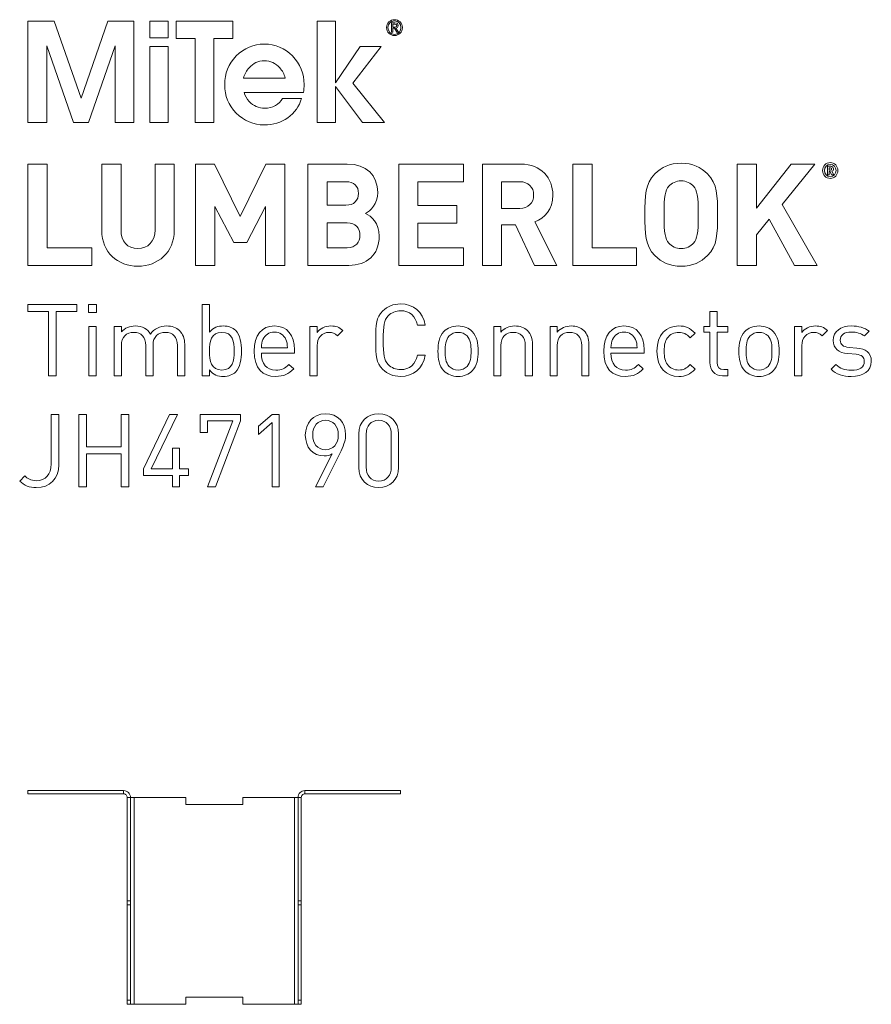
# Model space of a CAD drawing. Units: millimetres. Extents: x 19 to 489, y 303 to 822.
# Drawn here: x 19 to 258, y 546 to 822 of the extents above; entities that cross this region are included whole.
import ezdxf

# ---------------------------------------------------------------- set-up
doc = ezdxf.new("R2010")
doc.units = ezdxf.units.MM
doc.header["$MEASUREMENT"] = 0
doc.layers.add('Layer 1', color=7, linetype='Continuous')

# ---------------------------------------------------------------- blocks, each defined once
blk = doc.blocks.new('block 2')
at = {"layer": 'Layer 1', "color": 40, "lineweight": 13}
for points in [[(36.38, 799.74), (28.84, 821.29), (21.5, 821.29), (21.5, 792.89), (26.75, 792.89), (26.75, 814.35), (34.26, 792.89), (38.46, 792.89), (45.95, 814.42), (45.95, 792.89), (51.21, 792.89), (51.21, 821.29), (43.87, 821.29), (36.38, 799.74)], [(55.7, 816.6), (60.82, 816.6), (60.82, 821.29), (55.7, 821.29), (55.7, 816.6)], [(78.94, 821.29), (63.05, 821.29), (63.05, 816.41), (68.37, 816.41), (68.37, 792.89), (73.62, 792.89), (73.62, 816.41), (78.94, 816.41), (78.94, 821.29)], [(120.56, 814.16), (114.61, 814.16), (107.77, 804.01), (107.76, 804.01), (107.76, 821.29), (102.63, 821.29), (102.63, 792.89), (107.76, 792.89), (107.76, 802.99), (115.35, 792.89), (121.49, 792.89), (112.62, 803.88), (120.56, 814.16)], [(55.7, 792.89), (60.82, 792.89), (60.82, 814.16), (55.7, 814.16), (55.7, 792.89)]]:
    blk.add_lwpolyline(points, dxfattribs=at)
for points, knots in [([(124.27, 821.7), (123.06, 821.7), (122.05, 820.75), (122.05, 819.49), (122.05, 818.22), (123.06, 817.27), (124.27, 817.27), (125.47, 817.27), (126.49, 818.22), (126.49, 819.49), (126.49, 820.75), (125.47, 821.7), (124.27, 821.7)], [0, 0, 0, 0, 1, 1, 1, 2, 2, 2, 3, 3, 3, 4, 4, 4, 4]), ([(124.27, 817.59), (123.25, 817.59), (122.45, 818.41), (122.45, 819.49), (122.45, 820.56), (123.25, 821.38), (124.27, 821.38), (125.28, 821.38), (126.09, 820.56), (126.09, 819.49), (126.09, 818.41), (125.28, 817.59), (124.27, 817.59)], [0, 0, 0, 0, 1, 1, 1, 2, 2, 2, 3, 3, 3, 4, 4, 4, 4]), ([(124.62, 819.34), (125.01, 819.38), (125.31, 819.57), (125.31, 820.05), (125.31, 820.54), (125.01, 820.78), (124.4, 820.78), (124.4, 820.78), (123.42, 820.78), (123.42, 820.78), (123.42, 820.78), (123.42, 818.19), (123.42, 818.19), (123.42, 818.19), (123.82, 818.19), (123.82, 818.19), (123.82, 818.19), (123.82, 819.31), (123.82, 819.31), (123.82, 819.31), (124.24, 819.31), (124.24, 819.31), (124.24, 819.31), (124.94, 818.19), (124.94, 818.19), (124.94, 818.19), (125.37, 818.19), (125.37, 818.19), (125.37, 818.19), (124.62, 819.34), (124.62, 819.34)], [0, 0, 0, 0, 1, 1, 1, 2, 2, 2, 3, 3, 3, 4, 4, 4, 5, 5, 5, 6, 6, 6, 7, 7, 7, 8, 8, 8, 9, 9, 9, 10, 10, 10, 10]), ([(124.22, 819.63), (124.22, 819.63), (123.82, 819.63), (123.82, 819.63), (123.82, 819.63), (123.82, 820.46), (123.82, 820.46), (123.82, 820.46), (124.33, 820.46), (124.33, 820.46), (124.6, 820.46), (124.91, 820.42), (124.91, 820.07), (124.91, 819.65), (124.57, 819.63), (124.22, 819.63)], [0, 0, 0, 0, 1, 1, 1, 2, 2, 2, 3, 3, 3, 4, 4, 4, 5, 5, 5, 5]), ([(98.93, 803.51), (98.93, 806.65), (97.84, 809.32), (95.67, 811.53), (93.5, 813.74), (90.87, 814.85), (87.78, 814.85), (84.71, 814.85), (82.08, 813.74), (79.91, 811.53), (77.74, 809.32), (76.66, 806.64), (76.66, 803.51), (76.66, 800.37), (77.74, 797.7), (79.91, 795.5), (82.08, 793.3), (84.7, 792.21), (87.78, 792.21), (90.26, 792.21), (92.46, 792.88), (94.36, 794.23), (96.26, 795.57), (97.55, 797.38), (98.24, 799.65), (98.24, 799.65), (92.86, 799.65), (92.86, 799.65), (92.43, 798.81), (91.77, 798.14), (90.88, 797.65), (89.98, 797.15), (88.99, 796.9), (87.91, 796.9), (86.17, 796.9), (84.72, 797.53), (83.55, 798.79), (82.87, 799.53), (82.39, 800.36), (82.1, 801.28), (82.1, 801.28), (98.74, 801.28), (98.74, 801.28), (98.86, 802.01), (98.93, 802.76), (98.93, 803.51)], [0, 0, 0, 0, 1, 1, 1, 2, 2, 2, 3, 3, 3, 4, 4, 4, 5, 5, 5, 6, 6, 6, 7, 7, 7, 8, 8, 8, 9, 9, 9, 10, 10, 10, 11, 11, 11, 12, 12, 12, 13, 13, 13, 14, 14, 14, 15, 15, 15, 15]), ([(81.95, 805.34), (82.24, 806.44), (82.75, 807.41), (83.5, 808.25), (84.65, 809.52), (86.08, 810.16), (87.79, 810.16), (89.5, 810.16), (90.93, 809.52), (92.08, 808.25), (92.85, 807.42), (93.36, 806.45), (93.61, 805.34), (93.61, 805.34), (81.95, 805.34), (81.95, 805.34)], [0, 0, 0, 0, 1, 1, 1, 2, 2, 2, 3, 3, 3, 4, 4, 4, 5, 5, 5, 5])]:
    blk.add_open_spline(points, degree=3, knots=knots, dxfattribs=at)
blk = doc.blocks.new('block 3')
at = {"layer": 'Layer 1', "color": 40, "lineweight": 13}
for points in [[(26.88, 757.78), (39.4, 757.78), (39.4, 752.84), (21.5, 752.84), (21.5, 781.22), (26.88, 781.22), (26.88, 757.78)], [(93.52, 752.84), (88.13, 752.84), (88.13, 769.34), (82.86, 759.25), (79.22, 759.25), (73.91, 769.34), (73.91, 752.84), (68.52, 752.84), (68.52, 781.22), (73.83, 781.22), (81.04, 766.51), (88.21, 781.22), (93.52, 781.22), (93.52, 752.84)], [(143.64, 776.28), (130.86, 776.28), (130.86, 769.62), (141.79, 769.62), (141.79, 764.68), (130.86, 764.68), (130.86, 757.78), (143.64, 757.78), (143.64, 752.84), (125.47, 752.84), (125.47, 781.22), (143.64, 781.22), (143.64, 776.28)], [(179.66, 757.78), (192.18, 757.78), (192.18, 752.84), (174.28, 752.84), (174.28, 781.22), (179.66, 781.22), (179.66, 757.78)], [(232.97, 769.94), (242.77, 752.84), (236.45, 752.84), (229.36, 765.75), (225.76, 761.37), (225.76, 752.84), (220.38, 752.84), (220.38, 781.22), (225.76, 781.22), (225.76, 768.86), (235.52, 781.22), (242.11, 781.22), (232.97, 769.94)]]:
    blk.add_lwpolyline(points, dxfattribs=at)
for points, knots in [([(62.51, 762.57), (62.51, 756.54), (58.01, 752.6), (52.31, 752.6), (46.66, 752.6), (42.2, 756.54), (42.2, 762.57), (42.2, 762.57), (42.2, 781.22), (42.2, 781.22), (42.2, 781.22), (47.59, 781.22), (47.59, 781.22), (47.59, 781.22), (47.59, 762.76), (47.59, 762.76), (47.59, 759.53), (49.41, 757.54), (52.31, 757.54), (55.22, 757.54), (57.12, 759.53), (57.12, 762.76), (57.12, 762.76), (57.12, 781.22), (57.12, 781.22), (57.12, 781.22), (62.51, 781.22), (62.51, 781.22), (62.51, 781.22), (62.51, 762.57), (62.51, 762.57)], [0, 0, 0, 0, 1, 1, 1, 2, 2, 2, 3, 3, 3, 4, 4, 4, 5, 5, 5, 6, 6, 6, 7, 7, 7, 8, 8, 8, 9, 9, 9, 10, 10, 10, 10]), ([(111, 781.22), (116.43, 781.22), (119.56, 778.07), (119.56, 773.25), (119.56, 770.1), (117.55, 768.11), (116.16, 767.39), (117.86, 766.59), (119.99, 764.8), (119.99, 761.01), (119.99, 755.71), (116.43, 752.84), (111.5, 752.84), (111.5, 752.84), (99.96, 752.84), (99.96, 752.84), (99.96, 752.84), (99.96, 781.22), (99.96, 781.22), (99.96, 781.22), (111, 781.22), (111, 781.22)], [0, 0, 0, 0, 1, 1, 1, 2, 2, 2, 3, 3, 3, 4, 4, 4, 5, 5, 5, 6, 6, 6, 7, 7, 7, 7]), ([(159.74, 781.22), (165.39, 781.22), (168.68, 777.27), (168.68, 772.53), (168.68, 768.54), (166.32, 766.03), (163.65, 765.08), (163.65, 765.08), (169.81, 752.84), (169.81, 752.84), (169.81, 752.84), (163.57, 752.84), (163.57, 752.84), (163.57, 752.84), (158.18, 764.16), (158.18, 764.16), (158.18, 764.16), (154.31, 764.16), (154.31, 764.16), (154.31, 764.16), (154.31, 752.84), (154.31, 752.84), (154.31, 752.84), (148.93, 752.84), (148.93, 752.84), (148.93, 752.84), (148.93, 781.22), (148.93, 781.22), (148.93, 781.22), (159.74, 781.22), (159.74, 781.22)], [0, 0, 0, 0, 1, 1, 1, 2, 2, 2, 3, 3, 3, 4, 4, 4, 5, 5, 5, 6, 6, 6, 7, 7, 7, 8, 8, 8, 9, 9, 9, 10, 10, 10, 10]), ([(212.07, 778.47), (214.82, 775.68), (214.86, 772.45), (214.86, 767.03), (214.86, 761.61), (214.82, 758.38), (212.07, 755.59), (210.17, 753.67), (207.85, 752.6), (204.66, 752.6), (201.49, 752.6), (199.17, 753.67), (197.27, 755.59), (194.51, 758.42), (194.48, 761.61), (194.48, 767.03), (194.48, 772.45), (194.51, 775.64), (197.27, 778.47), (199.17, 780.38), (201.49, 781.46), (204.66, 781.46), (207.85, 781.46), (210.17, 780.38), (212.07, 778.47)], [0, 0, 0, 0, 1, 1, 1, 2, 2, 2, 3, 3, 3, 4, 4, 4, 5, 5, 5, 6, 6, 6, 7, 7, 7, 8, 8, 8, 8]), ([(244.31, 779.42), (244.31, 780.65), (245.27, 781.64), (246.46, 781.64), (247.65, 781.64), (248.62, 780.65), (248.62, 779.42), (248.62, 778.2), (247.65, 777.2), (246.46, 777.2), (245.27, 777.2), (244.31, 778.2), (244.31, 779.42)], [0, 0, 0, 0, 1, 1, 1, 2, 2, 2, 3, 3, 3, 4, 4, 4, 4]), ([(248.11, 779.42), (248.11, 780.41), (247.39, 781.14), (246.46, 781.14), (245.53, 781.14), (244.82, 780.41), (244.82, 779.42), (244.82, 778.43), (245.53, 777.7), (246.46, 777.7), (247.39, 777.7), (248.11, 778.43), (248.11, 779.42)], [0, 0, 0, 0, 1, 1, 1, 2, 2, 2, 3, 3, 3, 4, 4, 4, 4]), ([(245.68, 780.6), (245.68, 780.6), (246.61, 780.6), (246.61, 780.6), (247.08, 780.6), (247.37, 780.25), (247.37, 779.86), (247.37, 779.54), (247.17, 779.33), (246.95, 779.24), (246.95, 779.24), (247.43, 778.24), (247.43, 778.24), (247.43, 778.24), (246.85, 778.24), (246.85, 778.24), (246.85, 778.24), (246.43, 779.16), (246.43, 779.16), (246.43, 779.16), (246.19, 779.16), (246.19, 779.16), (246.19, 779.16), (246.19, 778.24), (246.19, 778.24), (246.19, 778.24), (245.68, 778.24), (245.68, 778.24), (245.68, 778.24), (245.68, 780.6), (245.68, 780.6)], [0, 0, 0, 0, 1, 1, 1, 2, 2, 2, 3, 3, 3, 4, 4, 4, 5, 5, 5, 6, 6, 6, 7, 7, 7, 8, 8, 8, 9, 9, 9, 10, 10, 10, 10]), ([(246.55, 779.56), (246.74, 779.56), (246.86, 779.7), (246.86, 779.86), (246.86, 780.03), (246.74, 780.17), (246.55, 780.17), (246.55, 780.17), (246.19, 780.17), (246.19, 780.17), (246.19, 780.17), (246.19, 779.56), (246.19, 779.56), (246.19, 779.56), (246.55, 779.56), (246.55, 779.56)], [0, 0, 0, 0, 1, 1, 1, 2, 2, 2, 3, 3, 3, 4, 4, 4, 5, 5, 5, 5]), ([(105.35, 776.28), (105.35, 776.28), (105.35, 769.7), (105.35, 769.7), (105.35, 769.7), (110.65, 769.7), (110.65, 769.7), (112.94, 769.7), (114.18, 771.02), (114.18, 773.01), (114.18, 774.96), (112.94, 776.28), (110.65, 776.28), (110.65, 776.28), (105.35, 776.28), (105.35, 776.28)], [0, 0, 0, 0, 1, 1, 1, 2, 2, 2, 3, 3, 3, 4, 4, 4, 5, 5, 5, 5]), ([(154.31, 776.28), (154.31, 776.28), (154.31, 768.82), (154.31, 768.82), (154.31, 768.82), (159.42, 768.82), (159.42, 768.82), (161.79, 768.82), (163.3, 770.34), (163.3, 772.57), (163.3, 774.76), (161.79, 776.28), (159.42, 776.28), (159.42, 776.28), (154.31, 776.28), (154.31, 776.28)], [0, 0, 0, 0, 1, 1, 1, 2, 2, 2, 3, 3, 3, 4, 4, 4, 5, 5, 5, 5]), ([(201.22, 775), (200.17, 773.81), (199.86, 772.45), (199.86, 767.03), (199.86, 761.61), (200.17, 760.29), (201.22, 759.1), (201.99, 758.18), (203.19, 757.54), (204.66, 757.54), (206.14, 757.54), (207.34, 758.18), (208.11, 759.1), (209.16, 760.29), (209.47, 761.61), (209.47, 767.03), (209.47, 772.45), (209.16, 773.81), (208.11, 775), (207.34, 775.92), (206.14, 776.52), (204.66, 776.52), (203.19, 776.52), (201.99, 775.92), (201.22, 775)], [0, 0, 0, 0, 1, 1, 1, 2, 2, 2, 3, 3, 3, 4, 4, 4, 5, 5, 5, 6, 6, 6, 7, 7, 7, 8, 8, 8, 8]), ([(105.35, 764.76), (105.35, 764.76), (105.35, 757.78), (105.35, 757.78), (105.35, 757.78), (111, 757.78), (111, 757.78), (113.41, 757.78), (114.6, 759.3), (114.6, 761.29), (114.6, 763.24), (113.41, 764.76), (111, 764.76), (111, 764.76), (105.35, 764.76), (105.35, 764.76)], [0, 0, 0, 0, 1, 1, 1, 2, 2, 2, 3, 3, 3, 4, 4, 4, 5, 5, 5, 5])]:
    blk.add_open_spline(points, degree=3, knots=knots, dxfattribs=at)
blk = doc.blocks.new('block 4')
at = {"layer": 'Layer 1', "color": 40, "lineweight": 13}
for points in [[(35.2, 739.95), (29.42, 739.95), (29.42, 721.87), (27.28, 721.87), (27.28, 739.95), (21.5, 739.95), (21.5, 741.86), (35.2, 741.86), (35.2, 739.95)], [(40.74, 739.61), (38.46, 739.61), (38.46, 741.89), (40.74, 741.89), (40.74, 739.61)], [(40.6, 721.87), (38.58, 721.87), (38.58, 735.68), (40.6, 735.68), (40.6, 721.87)]]:
    blk.add_lwpolyline(points, dxfattribs=at)
for points, knots in [([(72.39, 734.09), (73.54, 735.52), (74.78, 735.85), (76.29, 735.85), (77.73, 735.85), (78.93, 735.37), (79.67, 734.64), (81.04, 733.27), (81.35, 731), (81.35, 728.78), (81.35, 726.56), (81.04, 724.31), (79.67, 722.91), (78.93, 722.18), (77.73, 721.7), (76.29, 721.7), (74.75, 721.7), (73.54, 722.07), (72.39, 723.53), (72.39, 723.53), (72.39, 721.87), (72.39, 721.87), (72.39, 721.87), (70.37, 721.87), (70.37, 721.87), (70.37, 721.87), (70.37, 741.86), (70.37, 741.86), (70.37, 741.86), (72.39, 741.86), (72.39, 741.86), (72.39, 741.86), (72.39, 734.09), (72.39, 734.09)], [0, 0, 0, 0, 1, 1, 1, 2, 2, 2, 3, 3, 3, 4, 4, 4, 5, 5, 5, 6, 6, 6, 7, 7, 7, 8, 8, 8, 9, 9, 9, 10, 10, 10, 11, 11, 11, 11]), ([(132.92, 736.08), (132.92, 736.08), (130.73, 736.08), (130.73, 736.08), (130.2, 738.55), (128.49, 740.12), (125.99, 740.12), (124.64, 740.12), (123.46, 739.64), (122.53, 738.71), (121.27, 737.43), (121.13, 735.96), (121.13, 731.87), (121.13, 727.77), (121.27, 726.31), (122.53, 725.02), (123.46, 724.09), (124.64, 723.61), (125.99, 723.61), (128.49, 723.61), (130.2, 725.18), (130.73, 727.66), (130.73, 727.66), (132.92, 727.66), (132.92, 727.66), (132.22, 723.92), (129.58, 721.7), (125.99, 721.7), (123.91, 721.7), (122.23, 722.43), (120.99, 723.67), (119.11, 725.55), (119, 727.29), (119, 731.87), (119, 736.44), (119.11, 738.18), (120.99, 740.07), (122.23, 741.3), (123.91, 742.03), (125.99, 742.03), (129.61, 742.03), (132.22, 739.81), (132.92, 736.08)], [0, 0, 0, 0, 1, 1, 1, 2, 2, 2, 3, 3, 3, 4, 4, 4, 5, 5, 5, 6, 6, 6, 7, 7, 7, 8, 8, 8, 9, 9, 9, 10, 10, 10, 11, 11, 11, 12, 12, 12, 13, 13, 13, 14, 14, 14, 14]), ([(214.76, 735.68), (214.76, 735.68), (217.7, 735.68), (217.7, 735.68), (217.7, 735.68), (217.7, 734.14), (217.7, 734.14), (217.7, 734.14), (214.76, 734.14), (214.76, 734.14), (214.76, 734.14), (214.76, 725.63), (214.76, 725.63), (214.76, 724.34), (215.35, 723.61), (216.64, 723.61), (216.64, 723.61), (217.7, 723.61), (217.7, 723.61), (217.7, 723.61), (217.7, 721.87), (217.7, 721.87), (217.7, 721.87), (216.27, 721.87), (216.27, 721.87), (213.91, 721.87), (212.73, 723.53), (212.73, 725.58), (212.73, 725.58), (212.73, 734.14), (212.73, 734.14), (212.73, 734.14), (211, 734.14), (211, 734.14), (211, 734.14), (211, 735.68), (211, 735.68), (211, 735.68), (212.73, 735.68), (212.73, 735.68), (212.73, 735.68), (212.73, 739.93), (212.73, 739.93), (212.73, 739.93), (214.76, 739.93), (214.76, 739.93), (214.76, 739.93), (214.76, 735.68), (214.76, 735.68)], [0, 0, 0, 0, 1, 1, 1, 2, 2, 2, 3, 3, 3, 4, 4, 4, 5, 5, 5, 6, 6, 6, 7, 7, 7, 8, 8, 8, 9, 9, 9, 10, 10, 10, 11, 11, 11, 12, 12, 12, 13, 13, 13, 14, 14, 14, 15, 15, 15, 16, 16, 16, 16]), ([(63.96, 734.56), (64.94, 733.61), (65.45, 732.32), (65.45, 730.71), (65.45, 730.71), (65.45, 721.87), (65.45, 721.87), (65.45, 721.87), (63.43, 721.87), (63.43, 721.87), (63.43, 721.87), (63.43, 730.38), (63.43, 730.38), (63.43, 732.82), (62.11, 734.05), (60.03, 734.05), (58.01, 734.05), (56.58, 732.79), (56.58, 730.6), (56.58, 730.6), (56.58, 721.87), (56.58, 721.87), (56.58, 721.87), (54.55, 721.87), (54.55, 721.87), (54.55, 721.87), (54.55, 730.38), (54.55, 730.38), (54.55, 732.82), (53.23, 734.05), (51.16, 734.05), (49.08, 734.05), (47.7, 732.79), (47.7, 730.38), (47.7, 730.38), (47.7, 721.87), (47.7, 721.87), (47.7, 721.87), (45.68, 721.87), (45.68, 721.87), (45.68, 721.87), (45.68, 735.68), (45.68, 735.68), (45.68, 735.68), (47.7, 735.68), (47.7, 735.68), (47.7, 735.68), (47.7, 734.17), (47.7, 734.17), (48.69, 735.29), (50.06, 735.85), (51.61, 735.85), (53.52, 735.85), (55, 735.07), (55.85, 733.55), (56.91, 735.07), (58.46, 735.85), (60.39, 735.85), (61.88, 735.85), (63.12, 735.37), (63.96, 734.56)], [0, 0, 0, 0, 1, 1, 1, 2, 2, 2, 3, 3, 3, 4, 4, 4, 5, 5, 5, 6, 6, 6, 7, 7, 7, 8, 8, 8, 9, 9, 9, 10, 10, 10, 11, 11, 11, 12, 12, 12, 13, 13, 13, 14, 14, 14, 15, 15, 15, 16, 16, 16, 17, 17, 17, 18, 18, 18, 19, 19, 19, 20, 20, 20, 20]), ([(96.27, 729.14), (96.27, 729.14), (96.27, 728.25), (96.27, 728.25), (96.27, 728.25), (86.95, 728.25), (86.95, 728.25), (86.95, 725.21), (88.35, 723.47), (91.02, 723.47), (92.62, 723.47), (93.54, 723.95), (94.64, 725.04), (94.64, 725.04), (96.01, 723.84), (96.01, 723.84), (94.61, 722.43), (93.29, 721.7), (90.96, 721.7), (87.28, 721.7), (84.93, 723.89), (84.93, 728.78), (84.93, 733.27), (87.09, 735.85), (90.6, 735.85), (94.19, 735.85), (96.27, 733.3), (96.27, 729.14)], [0, 0, 0, 0, 1, 1, 1, 2, 2, 2, 3, 3, 3, 4, 4, 4, 5, 5, 5, 6, 6, 6, 7, 7, 7, 8, 8, 8, 9, 9, 9, 9]), ([(109.78, 734.56), (109.78, 734.56), (108.29, 733.05), (108.29, 733.05), (107.53, 733.8), (106.97, 734.05), (105.9, 734.05), (103.88, 734.05), (102.59, 732.46), (102.59, 730.35), (102.59, 730.35), (102.59, 721.87), (102.59, 721.87), (102.59, 721.87), (100.57, 721.87), (100.57, 721.87), (100.57, 721.87), (100.57, 735.68), (100.57, 735.68), (100.57, 735.68), (102.59, 735.68), (102.59, 735.68), (102.59, 735.68), (102.59, 734), (102.59, 734), (103.35, 735.15), (104.87, 735.85), (106.47, 735.85), (107.79, 735.85), (108.8, 735.54), (109.78, 734.56)], [0, 0, 0, 0, 1, 1, 1, 2, 2, 2, 3, 3, 3, 4, 4, 4, 5, 5, 5, 6, 6, 6, 7, 7, 7, 8, 8, 8, 9, 9, 9, 10, 10, 10, 10]), ([(146.07, 734.28), (147.48, 732.88), (147.75, 730.91), (147.75, 728.78), (147.75, 726.64), (147.48, 724.71), (146.07, 723.27), (145.12, 722.29), (143.8, 721.7), (142.11, 721.7), (140.43, 721.7), (139.11, 722.29), (138.15, 723.27), (136.75, 724.71), (136.47, 726.64), (136.47, 728.78), (136.47, 730.91), (136.75, 732.88), (138.15, 734.28), (139.11, 735.26), (140.43, 735.85), (142.11, 735.85), (143.8, 735.85), (145.12, 735.26), (146.07, 734.28)], [0, 0, 0, 0, 1, 1, 1, 2, 2, 2, 3, 3, 3, 4, 4, 4, 5, 5, 5, 6, 6, 6, 7, 7, 7, 8, 8, 8, 8]), ([(161.55, 734.56), (162.53, 733.61), (162.98, 732.29), (162.98, 730.69), (162.98, 730.69), (162.98, 721.87), (162.98, 721.87), (162.98, 721.87), (160.96, 721.87), (160.96, 721.87), (160.96, 721.87), (160.96, 730.38), (160.96, 730.38), (160.96, 732.82), (159.64, 734.05), (157.56, 734.05), (155.49, 734.05), (154.11, 732.79), (154.11, 730.38), (154.11, 730.38), (154.11, 721.87), (154.11, 721.87), (154.11, 721.87), (152.09, 721.87), (152.09, 721.87), (152.09, 721.87), (152.09, 735.68), (152.09, 735.68), (152.09, 735.68), (154.08, 735.68), (154.08, 735.68), (154.08, 735.68), (154.08, 734.14), (154.08, 734.14), (155.07, 735.26), (156.44, 735.85), (157.98, 735.85), (159.47, 735.85), (160.71, 735.4), (161.55, 734.56)], [0, 0, 0, 0, 1, 1, 1, 2, 2, 2, 3, 3, 3, 4, 4, 4, 5, 5, 5, 6, 6, 6, 7, 7, 7, 8, 8, 8, 9, 9, 9, 10, 10, 10, 11, 11, 11, 12, 12, 12, 13, 13, 13, 13]), ([(177.36, 734.56), (178.35, 733.61), (178.8, 732.29), (178.8, 730.69), (178.8, 730.69), (178.8, 721.87), (178.8, 721.87), (178.8, 721.87), (176.77, 721.87), (176.77, 721.87), (176.77, 721.87), (176.77, 730.38), (176.77, 730.38), (176.77, 732.82), (175.45, 734.05), (173.38, 734.05), (171.3, 734.05), (169.92, 732.79), (169.92, 730.38), (169.92, 730.38), (169.92, 721.87), (169.92, 721.87), (169.92, 721.87), (167.9, 721.87), (167.9, 721.87), (167.9, 721.87), (167.9, 735.68), (167.9, 735.68), (167.9, 735.68), (169.9, 735.68), (169.9, 735.68), (169.9, 735.68), (169.9, 734.14), (169.9, 734.14), (170.88, 735.26), (172.25, 735.85), (173.8, 735.85), (175.29, 735.85), (176.52, 735.4), (177.36, 734.56)], [0, 0, 0, 0, 1, 1, 1, 2, 2, 2, 3, 3, 3, 4, 4, 4, 5, 5, 5, 6, 6, 6, 7, 7, 7, 8, 8, 8, 9, 9, 9, 10, 10, 10, 11, 11, 11, 12, 12, 12, 13, 13, 13, 13]), ([(194.3, 729.14), (194.3, 729.14), (194.3, 728.25), (194.3, 728.25), (194.3, 728.25), (184.98, 728.25), (184.98, 728.25), (184.98, 725.21), (186.39, 723.47), (189.05, 723.47), (190.65, 723.47), (191.58, 723.95), (192.67, 725.04), (192.67, 725.04), (194.05, 723.84), (194.05, 723.84), (192.64, 722.43), (191.33, 721.7), (189, 721.7), (185.32, 721.7), (182.96, 723.89), (182.96, 728.78), (182.96, 733.27), (185.12, 735.85), (188.63, 735.85), (192.23, 735.85), (194.3, 733.3), (194.3, 729.14)], [0, 0, 0, 0, 1, 1, 1, 2, 2, 2, 3, 3, 3, 4, 4, 4, 5, 5, 5, 6, 6, 6, 7, 7, 7, 8, 8, 8, 9, 9, 9, 9]), ([(208.54, 733.8), (208.54, 733.8), (207.17, 732.51), (207.17, 732.51), (206.13, 733.66), (205.32, 734.05), (204, 734.05), (202.65, 734.05), (201.52, 733.52), (200.8, 732.48), (200.15, 731.59), (199.9, 730.52), (199.9, 728.78), (199.9, 727.04), (200.15, 725.97), (200.8, 725.07), (201.52, 724.03), (202.65, 723.5), (204, 723.5), (205.32, 723.5), (206.13, 723.92), (207.17, 725.07), (207.17, 725.07), (208.54, 723.75), (208.54, 723.75), (207.11, 722.21), (205.91, 721.7), (204, 721.7), (200.52, 721.7), (197.88, 724.06), (197.88, 728.78), (197.88, 733.5), (200.52, 735.85), (204, 735.85), (205.91, 735.85), (207.11, 735.35), (208.54, 733.8)], [0, 0, 0, 0, 1, 1, 1, 2, 2, 2, 3, 3, 3, 4, 4, 4, 5, 5, 5, 6, 6, 6, 7, 7, 7, 8, 8, 8, 9, 9, 9, 10, 10, 10, 11, 11, 11, 12, 12, 12, 12]), ([(230.45, 734.28), (231.86, 732.88), (232.14, 730.91), (232.14, 728.78), (232.14, 726.64), (231.86, 724.71), (230.45, 723.27), (229.5, 722.29), (228.18, 721.7), (226.49, 721.7), (224.81, 721.7), (223.49, 722.29), (222.53, 723.27), (221.13, 724.71), (220.85, 726.64), (220.85, 728.78), (220.85, 730.91), (221.13, 732.88), (222.53, 734.28), (223.49, 735.26), (224.81, 735.85), (226.49, 735.85), (228.18, 735.85), (229.5, 735.26), (230.45, 734.28)], [0, 0, 0, 0, 1, 1, 1, 2, 2, 2, 3, 3, 3, 4, 4, 4, 5, 5, 5, 6, 6, 6, 7, 7, 7, 8, 8, 8, 8]), ([(245.68, 734.56), (245.68, 734.56), (244.19, 733.05), (244.19, 733.05), (243.43, 733.8), (242.87, 734.05), (241.8, 734.05), (239.78, 734.05), (238.49, 732.46), (238.49, 730.35), (238.49, 730.35), (238.49, 721.87), (238.49, 721.87), (238.49, 721.87), (236.47, 721.87), (236.47, 721.87), (236.47, 721.87), (236.47, 735.68), (236.47, 735.68), (236.47, 735.68), (238.49, 735.68), (238.49, 735.68), (238.49, 735.68), (238.49, 734), (238.49, 734), (239.25, 735.15), (240.77, 735.85), (242.36, 735.85), (243.68, 735.85), (244.7, 735.54), (245.68, 734.56)], [0, 0, 0, 0, 1, 1, 1, 2, 2, 2, 3, 3, 3, 4, 4, 4, 5, 5, 5, 6, 6, 6, 7, 7, 7, 8, 8, 8, 9, 9, 9, 10, 10, 10, 10]), ([(257.36, 734.36), (257.36, 734.36), (256.05, 733.05), (256.05, 733.05), (255.06, 733.8), (253.8, 734.14), (252.37, 734.14), (250.34, 734.14), (249.28, 733.3), (249.28, 731.87), (249.28, 730.63), (250.03, 730.01), (251.75, 729.84), (251.75, 729.84), (253.91, 729.65), (253.91, 729.65), (256.32, 729.42), (257.98, 728.52), (257.98, 725.91), (257.98, 723.25), (255.73, 721.7), (252.37, 721.7), (250.01, 721.7), (248.18, 722.23), (246.7, 723.7), (246.7, 723.7), (248.04, 725.04), (248.04, 725.04), (249.11, 723.92), (250.62, 723.44), (252.34, 723.44), (254.64, 723.44), (256.02, 724.26), (256.02, 725.89), (256.02, 727.12), (255.34, 727.77), (253.71, 727.91), (253.71, 727.91), (251.44, 728.11), (251.44, 728.11), (248.75, 728.33), (247.31, 729.51), (247.31, 731.81), (247.31, 734.34), (249.42, 735.85), (252.39, 735.85), (254.39, 735.85), (256.1, 735.37), (257.36, 734.36)], [0, 0, 0, 0, 1, 1, 1, 2, 2, 2, 3, 3, 3, 4, 4, 4, 5, 5, 5, 6, 6, 6, 7, 7, 7, 8, 8, 8, 9, 9, 9, 10, 10, 10, 11, 11, 11, 12, 12, 12, 13, 13, 13, 14, 14, 14, 15, 15, 15, 16, 16, 16, 16]), ([(72.39, 728.78), (72.39, 726.08), (72.84, 723.5), (75.88, 723.5), (78.88, 723.5), (79.33, 726.08), (79.33, 728.78), (79.33, 731.47), (78.88, 734.05), (75.88, 734.05), (72.84, 734.05), (72.39, 731.47), (72.39, 728.78)], [0, 0, 0, 0, 1, 1, 1, 2, 2, 2, 3, 3, 3, 4, 4, 4, 4]), ([(87.37, 732.06), (87.03, 731.33), (87, 730.88), (86.95, 729.76), (86.95, 729.76), (94.27, 729.76), (94.27, 729.76), (94.19, 730.88), (94.16, 731.33), (93.82, 732.06), (93.23, 733.32), (92.09, 734.14), (90.6, 734.14), (89.11, 734.14), (87.96, 733.32), (87.37, 732.06)], [0, 0, 0, 0, 1, 1, 1, 2, 2, 2, 3, 3, 3, 4, 4, 4, 5, 5, 5, 5]), ([(139.61, 733.05), (138.6, 732.03), (138.49, 730.35), (138.49, 728.78), (138.49, 727.23), (138.58, 725.55), (139.61, 724.51), (140.29, 723.84), (141.13, 723.5), (142.11, 723.5), (143.09, 723.5), (143.97, 723.84), (144.64, 724.51), (145.65, 725.55), (145.74, 727.23), (145.74, 728.78), (145.74, 730.35), (145.65, 732.03), (144.64, 733.05), (143.97, 733.72), (143.09, 734.05), (142.11, 734.05), (141.13, 734.05), (140.29, 733.72), (139.61, 733.05)], [0, 0, 0, 0, 1, 1, 1, 2, 2, 2, 3, 3, 3, 4, 4, 4, 5, 5, 5, 6, 6, 6, 7, 7, 7, 8, 8, 8, 8]), ([(185.4, 732.06), (185.07, 731.33), (185.04, 730.88), (184.98, 729.76), (184.98, 729.76), (192.31, 729.76), (192.31, 729.76), (192.23, 730.88), (192.2, 731.33), (191.86, 732.06), (191.27, 733.32), (190.12, 734.14), (188.63, 734.14), (187.14, 734.14), (185.99, 733.32), (185.4, 732.06)], [0, 0, 0, 0, 1, 1, 1, 2, 2, 2, 3, 3, 3, 4, 4, 4, 5, 5, 5, 5]), ([(224, 733.05), (222.98, 732.03), (222.87, 730.35), (222.87, 728.78), (222.87, 727.23), (222.96, 725.55), (224, 724.51), (224.67, 723.84), (225.51, 723.5), (226.49, 723.5), (227.48, 723.5), (228.35, 723.84), (229.02, 724.51), (230.03, 725.55), (230.12, 727.23), (230.12, 728.78), (230.12, 730.35), (230.03, 732.03), (229.02, 733.05), (228.35, 733.72), (227.48, 734.05), (226.49, 734.05), (225.51, 734.05), (224.67, 733.72), (224, 733.05)], [0, 0, 0, 0, 1, 1, 1, 2, 2, 2, 3, 3, 3, 4, 4, 4, 5, 5, 5, 6, 6, 6, 7, 7, 7, 8, 8, 8, 8])]:
    blk.add_open_spline(points, degree=3, knots=knots, dxfattribs=at)
blk = doc.blocks.new('block 5')
at = {"layer": 'Layer 1', "color": 40, "lineweight": 13}
for points in [[(49.78, 690.71), (47.61, 690.71), (47.61, 700), (37.95, 700), (37.95, 690.71), (35.78, 690.71), (35.78, 711.06), (37.95, 711.06), (37.95, 701.94), (47.61, 701.94), (47.61, 711.06), (49.78, 711.06), (49.78, 690.71)], [(61.98, 693.94), (53.86, 693.94), (53.86, 695.8), (61.21, 711.06), (63.41, 711.06), (56.06, 695.8), (61.98, 695.8), (61.98, 701.57), (64.01, 701.57), (64.01, 695.8), (66.49, 695.8), (66.49, 693.94), (64.01, 693.94), (64.01, 690.71), (61.98, 690.71), (61.98, 693.94)], [(78.92, 709.23), (71.84, 709.23), (71.84, 706.03), (69.81, 706.03), (69.81, 711.06), (81.1, 711.06), (81.1, 709.23), (74.04, 690.71), (71.87, 690.71), (78.92, 709.23)], [(89.93, 708.77), (86.12, 705.43), (86.12, 707.77), (89.93, 711.06), (91.98, 711.06), (91.98, 690.71), (89.93, 690.71), (89.93, 708.77)]]:
    blk.add_lwpolyline(points, dxfattribs=at)
for points, knots in [([(30.18, 696.89), (30.18, 692.97), (27.55, 690.54), (23.83, 690.54), (21.89, 690.54), (20.43, 691.11), (19.18, 692.37), (19.18, 692.37), (20.63, 693.83), (20.63, 693.83), (21.38, 693.08), (22.15, 692.48), (23.83, 692.48), (26.49, 692.48), (28, 694.17), (28, 697.17), (28, 697.17), (28, 711.06), (28, 711.06), (28, 711.06), (30.18, 711.06), (30.18, 711.06), (30.18, 711.06), (30.18, 696.89), (30.18, 696.89)], [0, 0, 0, 0, 1, 1, 1, 2, 2, 2, 3, 3, 3, 4, 4, 4, 5, 5, 5, 6, 6, 6, 7, 7, 7, 8, 8, 8, 8]), ([(106.81, 700), (106.18, 699.6), (105.38, 699.43), (104.56, 699.43), (101.41, 699.43), (99.27, 701.86), (99.27, 705.2), (99.27, 708.66), (101.44, 711.23), (104.9, 711.23), (108.38, 711.23), (110.56, 708.86), (110.56, 705.37), (110.56, 704), (110.24, 702.77), (109.3, 700.86), (109.3, 700.86), (104.3, 690.71), (104.3, 690.71), (104.3, 690.71), (102.16, 690.71), (102.16, 690.71), (102.16, 690.71), (106.81, 700), (106.81, 700)], [0, 0, 0, 0, 1, 1, 1, 2, 2, 2, 3, 3, 3, 4, 4, 4, 5, 5, 5, 6, 6, 6, 7, 7, 7, 8, 8, 8, 8]), ([(108.5, 705.29), (108.5, 707.8), (107.1, 709.4), (104.93, 709.4), (102.76, 709.4), (101.33, 707.8), (101.33, 705.29), (101.33, 703.03), (102.61, 701.17), (104.93, 701.17), (107.1, 701.17), (108.5, 702.77), (108.5, 705.29)], [0, 0, 0, 0, 1, 1, 1, 2, 2, 2, 3, 3, 3, 4, 4, 4, 4]), ([(114.27, 696.14), (114.27, 696.14), (114.27, 705.63), (114.27, 705.63), (114.27, 709), (116.64, 711.23), (119.84, 711.23), (123.01, 711.23), (125.41, 709), (125.41, 705.63), (125.41, 705.63), (125.41, 696.14), (125.41, 696.14), (125.41, 692.77), (123.01, 690.54), (119.84, 690.54), (116.64, 690.54), (114.27, 692.77), (114.27, 696.14)], [0, 0, 0, 0, 1, 1, 1, 2, 2, 2, 3, 3, 3, 4, 4, 4, 5, 5, 5, 6, 6, 6, 6]), ([(123.36, 696.26), (123.36, 696.26), (123.36, 705.51), (123.36, 705.51), (123.36, 707.74), (122.1, 709.4), (119.84, 709.4), (117.59, 709.4), (116.33, 707.74), (116.33, 705.51), (116.33, 705.51), (116.33, 696.26), (116.33, 696.26), (116.33, 694.03), (117.59, 692.37), (119.84, 692.37), (122.1, 692.37), (123.36, 694.03), (123.36, 696.26)], [0, 0, 0, 0, 1, 1, 1, 2, 2, 2, 3, 3, 3, 4, 4, 4, 5, 5, 5, 6, 6, 6, 6])]:
    blk.add_open_spline(points, degree=3, knots=knots, dxfattribs=at)
blk = doc.blocks.new('block 7')
at = {"layer": 'Layer 1', "color": 40, "lineweight": 13}
for points in [[(48.33, 605.61), (21.5, 605.61)], [(21.5, 605.61), (21.5, 604.7)], [(48.33, 604.7), (21.5, 604.7)], [(50.24, 603.7), (50.21, 604.07), (50.1, 604.43), (49.92, 604.76), (49.68, 605.05), (49.4, 605.29), (49.07, 605.47), (48.71, 605.57), (48.33, 605.61)], [(48.33, 604.7), (48.33, 605.61)], [(49.33, 603.7), (49.31, 603.9), (49.26, 604.08), (49.17, 604.26), (49.04, 604.41), (48.89, 604.53), (48.72, 604.62), (48.53, 604.68), (48.33, 604.7)], [(99.15, 605.61), (98.78, 605.57), (98.42, 605.47), (98.09, 605.29), (97.8, 605.05), (97.57, 604.76), (97.39, 604.43), (97.28, 604.07), (97.24, 603.7)], [(99.15, 604.7), (98.96, 604.68), (98.77, 604.62), (98.6, 604.53), (98.45, 604.41), (98.32, 604.26), (98.23, 604.08), (98.17, 603.9), (98.15, 603.7)], [(125.99, 605.61), (99.15, 605.61)], [(99.15, 604.7), (99.15, 605.61)], [(125.99, 604.7), (99.15, 604.7)], [(125.99, 605.61), (125.99, 604.7)], [(49.33, 574.7), (49.33, 603.7)], [(49.33, 603.7), (50.24, 603.7)], [(51.24, 603.7), (51.05, 603.7), (50.86, 603.7), (50.69, 603.7), (50.54, 603.7), (50.41, 603.7), (50.32, 603.7), (50.26, 603.7), (50.24, 603.7)], [(50.24, 574.7), (50.24, 603.7)], [(65.74, 603.7), (51.24, 603.7)], [(51.24, 603.7), (51.24, 545.7)], [(65.74, 601.7), (65.74, 603.7)], [(81.74, 601.7), (65.74, 601.7)], [(96.24, 603.7), (81.74, 603.7)], [(81.74, 603.7), (81.74, 601.7)], [(97.24, 603.7), (97.22, 603.7), (97.17, 603.7), (97.08, 603.7), (96.95, 603.7), (96.8, 603.7), (96.63, 603.7), (96.44, 603.7), (96.24, 603.7)], [(96.24, 545.7), (96.24, 603.7)], [(97.24, 603.7), (97.24, 574.7)], [(98.15, 603.7), (97.24, 603.7)], [(98.15, 603.7), (98.15, 574.7)], [(49.33, 573.57), (49.33, 573.82), (49.33, 574.04), (49.33, 574.24), (49.33, 574.4), (49.33, 574.53), (49.33, 574.63), (49.33, 574.68), (49.33, 574.7)], [(49.33, 574.7), (50.24, 574.7)], [(50.24, 573.57), (50.24, 573.82), (50.24, 574.04), (50.24, 574.24), (50.24, 574.4), (50.24, 574.53), (50.24, 574.63), (50.24, 574.68), (50.24, 574.7)], [(97.24, 574.7), (97.24, 574.68), (97.24, 574.63), (97.24, 574.53), (97.24, 574.4), (97.24, 574.24), (97.24, 574.04), (97.24, 573.82), (97.24, 573.57)], [(98.15, 574.7), (97.24, 574.7)], [(98.15, 574.7), (98.15, 574.68), (98.15, 574.63), (98.15, 574.53), (98.15, 574.4), (98.15, 574.24), (98.15, 574.04), (98.15, 573.82), (98.15, 573.57)], [(49.33, 546.83), (49.33, 573.57)], [(49.33, 573.57), (50.24, 573.57)], [(50.24, 546.83), (50.24, 573.57)], [(97.24, 573.57), (97.24, 546.83)], [(98.15, 573.57), (97.24, 573.57)], [(98.15, 573.57), (98.15, 546.83)], [(49.33, 545.7), (49.33, 545.72), (49.33, 545.78), (49.33, 545.87), (49.33, 546), (49.33, 546.16), (49.33, 546.36), (49.33, 546.58), (49.33, 546.83)], [(49.33, 546.83), (50.24, 546.83)], [(50.24, 545.7), (50.24, 545.72), (50.24, 545.78), (50.24, 545.87), (50.24, 546), (50.24, 546.16), (50.24, 546.36), (50.24, 546.58), (50.24, 546.83)], [(65.74, 545.7), (65.74, 547.7)], [(65.74, 547.7), (81.74, 547.7)], [(81.74, 547.7), (81.74, 545.7)], [(97.24, 546.83), (97.24, 546.58), (97.24, 546.36), (97.24, 546.16), (97.24, 546), (97.24, 545.87), (97.24, 545.78), (97.24, 545.72), (97.24, 545.7)], [(98.15, 546.83), (97.24, 546.83)], [(98.15, 546.83), (98.15, 546.58), (98.15, 546.36), (98.15, 546.16), (98.15, 546), (98.15, 545.87), (98.15, 545.78), (98.15, 545.72), (98.15, 545.7)], [(49.33, 545.7), (50.24, 545.7)], [(50.24, 545.7), (50.26, 545.7), (50.32, 545.7), (50.41, 545.7), (50.54, 545.7), (50.69, 545.7), (50.86, 545.7), (51.05, 545.7), (51.24, 545.7)], [(51.24, 545.7), (65.74, 545.7)], [(81.74, 545.7), (96.24, 545.7)], [(96.24, 545.7), (96.44, 545.7), (96.63, 545.7), (96.8, 545.7), (96.95, 545.7), (97.08, 545.7), (97.17, 545.7), (97.22, 545.7), (97.24, 545.7)], [(98.15, 545.7), (97.24, 545.7)]]:
    blk.add_lwpolyline(points, dxfattribs=at)

msp = doc.modelspace()

# ---------------------------------------------------------------- block references
at = {"layer": 'Layer 1'}
for name in ['block 2', 'block 3', 'block 4', 'block 5', 'block 7']:
    msp.add_blockref(name, (0, 0), dxfattribs=at)

doc.saveas('drawing.dxf')
